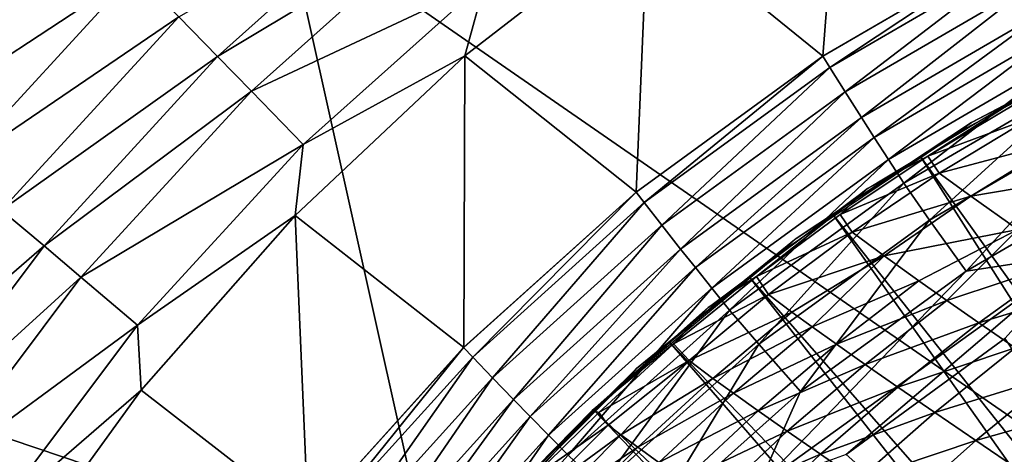
# Model space of a CAD drawing. Extents: x -185 to 183, y -457 to 0.
# Drawn here: x -134 to -131, y -306 to -305 of the extents above; entities that cross this region are included whole.
import ezdxf

# ---------------------------------------------------------------- set-up
doc = ezdxf.new("R2010")
doc.units = 0
doc.layers.get('0').update_dxf_attribs({"linetype": 'CONTINUOUS'})

msp = doc.modelspace()

# ---------------------------------------------------------------- linework, layer by layer
for points in [[(-141.5522, -348.2383, 44.7785), (-94.859, -235.7371, 43.7614), (-141.6139, -235.7659, 43.4177)], [(-94.859, -235.7371, 43.7614), (-141.5522, -348.2383, 44.7785), (-94.7973, -348.2113, 44.9322)], [(-139.6615, -306.3724, 23.2116), (-141.0546, -298.1216, 23.01), (-132.7543, -304.7693, 21.7486)], [(-137.8926, -304.8768, 27.9004), (-127.3141, -308.4537, 25.9529), (-128.4412, -302.7244, 25.7575)], [(-125.6707, -303.1488, 19.9145), (-124.0629, -310.7888, 20.201), (-132.7543, -304.7693, 21.7486)], [(-131.0867, -304.3978, 36.8152), (-131.1484, -305.1924, 33.4357), (-131.671, -304.7681, 36.815)], [(-131.0867, -304.3978, 36.8152), (-130.5588, -304.8487, 33.4305), (-131.1484, -305.1924, 33.4357)], [(-133.5002, -304.6374, 38.7486), (-134.2491, -305.1091, 38.8953), (-133.664, -304.4707, 38.891)], [(-134.2491, -305.1091, 38.8953), (-133.5002, -304.6374, 38.7486), (-134.0697, -305.2591, 38.7528)], [(-133.3455, -304.7949, 38.5853), (-134.0697, -305.2591, 38.7528), (-133.5002, -304.6374, 38.7486)], [(-133.0717, -305.0744, 38.2032), (-132.3857, -304.6823, 37.9874), (-132.9556, -305.1933, 37.9895)], [(-132.2951, -304.7952, 37.7629), (-132.9556, -305.1933, 37.9895), (-132.3857, -304.6823, 37.9874)], [(-132.7543, -304.7693, 21.7486), (-130.9987, -312.6663, 21.9777), (-139.6615, -306.3724, 23.2116)], [(-130.9987, -312.6663, 21.9777), (-132.7543, -304.7693, 21.7486), (-124.0629, -310.7888, 20.201)], [(-132.2171, -305.1915, 36.8156), (-132.1567, -304.9686, 37.293), (-131.671, -304.7681, 36.815)], [(-131.671, -304.7681, 36.815), (-131.7057, -305.5988, 33.4418), (-132.2171, -305.1915, 36.8156)], [(-131.671, -304.7681, 36.815), (-131.1484, -305.1924, 33.4357), (-131.7057, -305.5988, 33.4418)], [(-134.0697, -305.2591, 38.7528), (-133.3455, -304.7949, 38.5853), (-133.9005, -305.4007, 38.5891)], [(-133.2022, -304.9412, 38.4026), (-133.9005, -305.4007, 38.5891), (-133.3455, -304.7949, 38.5853)], [(-132.9556, -305.1933, 37.9895), (-132.2951, -304.7952, 37.7629), (-132.8547, -305.2969, 37.7649)], [(-132.1567, -304.9686, 37.293), (-132.8547, -305.2969, 37.7649), (-132.2951, -304.7952, 37.7629)], [(-130.5592, -304.8488, 33.4305), (-131.1275, -305.2258, 33.2867), (-131.1488, -305.1924, 33.4357)], [(-131.1275, -305.2258, 33.2867), (-130.5592, -304.8488, 33.4305), (-130.5414, -304.884, 33.282)], [(-127.3141, -308.4537, 25.9529), (-137.8926, -304.8768, 27.9004), (-136.6202, -310.8683, 28.0461)], [(-130.5414, -304.884, 33.282), (-131.0815, -305.2983, 33.1059), (-131.1275, -305.2258, 33.2867)], [(-131.0815, -305.2983, 33.1059), (-130.5414, -304.884, 33.282), (-130.5027, -304.961, 33.1009)], [(-133.9005, -305.4007, 38.5891), (-133.2022, -304.9412, 38.4026), (-133.7436, -305.5323, 38.4063)], [(-133.0717, -305.0744, 38.2032), (-133.7436, -305.5323, 38.4063), (-133.2022, -304.9412, 38.4026)], [(-132.8547, -305.2969, 37.7649), (-132.1567, -304.9686, 37.293), (-132.7005, -305.456, 37.2946)], [(-132.2171, -305.1915, 36.8156), (-132.7005, -305.456, 37.2946), (-132.1567, -304.9686, 37.293)], [(-130.5027, -304.961, 33.1009), (-131.0333, -305.3753, 32.9814), (-131.0815, -305.2983, 33.1059)], [(-131.0333, -305.3753, 32.9814), (-130.5027, -304.961, 33.1009), (-130.4622, -305.0424, 32.9764)], [(-130.4622, -305.0424, 32.9764), (-130.995, -305.4349, 32.9054), (-131.0333, -305.3753, 32.9814)], [(-130.995, -305.4349, 32.9054), (-130.4622, -305.0424, 32.9764), (-130.43, -305.1055, 32.9005)], [(-133.7436, -305.5323, 38.4063), (-133.0717, -305.0744, 38.2032), (-133.6008, -305.6522, 38.2065)], [(-132.9556, -305.1933, 37.9895), (-133.6008, -305.6522, 38.2065), (-133.0717, -305.0744, 38.2032)], [(-130.1816, -305.1178, 32.6074), (-130.1372, -305.0918, 32.266), (-130.7042, -305.3905, 32.2705)], [(-130.43, -305.1055, 32.9005), (-130.9526, -305.5008, 32.8371), (-130.995, -305.4349, 32.9054)], [(-130.9526, -305.5008, 32.8371), (-130.43, -305.1055, 32.9005), (-130.3944, -305.1754, 32.8322)], [(-130.1816, -305.1178, 32.6074), (-130.7042, -305.3905, 32.2705), (-130.745, -305.4206, 32.612)], [(-130.3944, -305.1754, 32.8322), (-130.9067, -305.5718, 32.7775), (-130.9526, -305.5008, 32.8371)], [(-130.9067, -305.5718, 32.7775), (-130.3944, -305.1754, 32.8322), (-130.3559, -305.2508, 32.7727)], [(-133.6008, -305.6522, 38.2065), (-132.9556, -305.1933, 37.9895), (-133.4738, -305.7592, 37.9927)], [(-132.8547, -305.2969, 37.7649), (-133.4738, -305.7592, 37.9927), (-132.9556, -305.1933, 37.9895)], [(-132.724, -305.6681, 36.817), (-132.7005, -305.456, 37.2946), (-132.2171, -305.1915, 36.8156)], [(-132.2171, -305.1915, 36.8156), (-132.2208, -306.0628, 33.4488), (-132.724, -305.6681, 36.817)], [(-132.2171, -305.1915, 36.8156), (-131.7057, -305.5988, 33.4418), (-132.2208, -306.0628, 33.4488)], [(-131.1488, -305.1924, 33.4357), (-131.6817, -305.63, 33.2926), (-131.7061, -305.599, 33.4418)], [(-131.6817, -305.63, 33.2926), (-131.1488, -305.1924, 33.4357), (-131.1275, -305.2258, 33.2867)], [(-131.1275, -305.2258, 33.2867), (-131.6289, -305.6974, 33.1121), (-131.6817, -305.63, 33.2926)], [(-131.6289, -305.6974, 33.1121), (-131.1275, -305.2258, 33.2867), (-131.0815, -305.2983, 33.1059)], [(-130.8354, -305.491, 31.8879), (-131.0151, -305.5874, 32.2734), (-130.4725, -305.2595, 32.2685)], [(-130.3559, -305.2508, 32.7727), (-130.8299, -305.6821, 32.7048), (-130.9067, -305.5718, 32.7775)], [(-130.8354, -305.491, 31.8879), (-130.4725, -305.2595, 32.2685), (-130.5634, -305.3287, 31.8948)], [(-130.8299, -305.6821, 32.7048), (-130.3559, -305.2508, 32.7727), (-130.2909, -305.3682, 32.7002)], [(-133.4738, -305.7592, 37.9927), (-132.8547, -305.2969, 37.7649), (-133.3635, -305.8525, 37.7678)], [(-132.7005, -305.456, 37.2946), (-133.3635, -305.8525, 37.7678), (-132.8547, -305.2969, 37.7649)], [(-131.0815, -305.2983, 33.1059), (-131.5731, -305.7689, 32.9873), (-131.6289, -305.6974, 33.1121)], [(-131.5731, -305.7689, 32.9873), (-131.0815, -305.2983, 33.1059), (-131.0333, -305.3753, 32.9814)], [(-130.8566, -305.4919, 32.6131), (-129.1182, -307.9178, 32.6494), (-130.5842, -305.3287, 32.6106)], [(-130.5295, -305.3771, 31.3844), (-130.8354, -305.491, 31.8879), (-130.5634, -305.3287, 31.8948)], [(-131.0333, -305.3753, 32.9814), (-131.529, -305.8243, 32.9112), (-131.5731, -305.7689, 32.9873)], [(-131.529, -305.8243, 32.9112), (-131.0333, -305.3753, 32.9814), (-130.995, -305.4349, 32.9054)], [(-130.8354, -305.491, 31.8879), (-130.5295, -305.3771, 31.3844), (-130.8007, -305.5415, 31.3658)], [(-130.2909, -305.3682, 32.7002), (-130.7202, -305.835, 32.6438), (-130.8299, -305.6821, 32.7048)], [(-130.4377, -305.4449, 30.8681), (-130.8007, -305.5415, 31.3658), (-130.5295, -305.3771, 31.3844)], [(-130.7202, -305.835, 32.6438), (-130.2909, -305.3682, 32.7002), (-130.1976, -305.5309, 32.6394)], [(-130.745, -305.4206, 32.612), (-130.7042, -305.3905, 32.2705), (-131.2277, -305.7375, 32.2757)], [(-130.995, -305.4349, 32.9054), (-131.4801, -305.8855, 32.8428), (-131.529, -305.8243, 32.9112)], [(-131.4801, -305.8855, 32.8428), (-130.995, -305.4349, 32.9054), (-130.9526, -305.5008, 32.8371)], [(-130.745, -305.4206, 32.612), (-131.2277, -305.7375, 32.2757), (-131.2636, -305.7705, 32.6172)], [(-130.8007, -305.5415, 31.3658), (-130.4377, -305.4449, 30.8681), (-130.7066, -305.6108, 30.8368)], [(-130.3005, -305.542, 30.3516), (-130.7066, -305.6108, 30.8368), (-130.4377, -305.4449, 30.8681)], [(-133.3635, -305.8525, 37.7678), (-132.7005, -305.456, 37.2946), (-133.1951, -305.9958, 37.2971)], [(-132.724, -305.6681, 36.817), (-133.1951, -305.9958, 37.2971), (-132.7005, -305.456, 37.2946)], [(-130.9526, -305.5008, 32.8371), (-131.4273, -305.9514, 32.7831), (-131.4801, -305.8855, 32.8428)], [(-131.4273, -305.9514, 32.7831), (-130.9526, -305.5008, 32.8371), (-130.9067, -305.5718, 32.7775)], [(-131.118, -305.6668, 32.6157), (-129.262, -308.0039, 32.6507), (-130.8566, -305.4919, 32.6131)], [(-131.097, -305.6653, 31.8823), (-131.0151, -305.5874, 32.2734), (-130.8354, -305.491, 31.8879)], [(-130.8007, -305.5415, 31.3658), (-131.097, -305.6653, 31.8823), (-130.8354, -305.491, 31.8879)], [(-130.8566, -305.4919, 32.6131), (-129.262, -308.0039, 32.6507), (-129.1182, -307.9178, 32.6494)], [(-130.1976, -305.5309, 32.6394), (-130.3753, -305.782, 32.6214), (-130.7202, -305.835, 32.6438)], [(-131.097, -305.6653, 31.8823), (-130.8007, -305.5415, 31.3658), (-131.0614, -305.7179, 31.3491)], [(-130.7066, -305.6108, 30.8368), (-131.0614, -305.7179, 31.3491), (-130.8007, -305.5415, 31.3658)], [(-130.7066, -305.6108, 30.8368), (-130.3005, -305.542, 30.3516), (-130.5661, -305.7106, 30.3067)], [(-131.3468, -305.8503, 31.8762), (-131.4911, -305.9432, 32.2788), (-131.0151, -305.5874, 32.2734)], [(-130.9067, -305.5718, 32.7775), (-131.3396, -306.0532, 32.7104), (-131.4273, -305.9514, 32.7831)], [(-131.3468, -305.8503, 31.8762), (-131.0151, -305.5874, 32.2734), (-131.097, -305.6653, 31.8823)], [(-131.3396, -306.0532, 32.7104), (-130.9067, -305.5718, 32.7775), (-130.8299, -305.6821, 32.7048)], [(-131.7061, -305.599, 33.4418), (-132.1938, -306.0914, 33.2992), (-132.2211, -306.063, 33.4487)], [(-132.1938, -306.0914, 33.2992), (-131.7061, -305.599, 33.4418), (-131.6817, -305.63, 33.2926)], [(-131.0614, -305.7179, 31.3491), (-130.7066, -305.6108, 30.8368), (-130.9653, -305.7889, 30.8079)], [(-130.5661, -305.7106, 30.3067), (-130.9653, -305.7889, 30.8079), (-130.7066, -305.6108, 30.8368)], [(-133.4738, -305.7592, 37.9927), (-134.0672, -306.274, 38.2108), (-133.6008, -305.6522, 38.2065)], [(-131.6817, -305.63, 33.2926), (-132.1346, -306.1531, 33.1186), (-132.1938, -306.0914, 33.2992)], [(-132.1346, -306.1531, 33.1186), (-131.6817, -305.63, 33.2926), (-131.6289, -305.6974, 33.1121)], [(-133.1833, -306.1901, 36.8192), (-133.1951, -305.9958, 37.2971), (-132.724, -305.6681, 36.817)], [(-132.724, -305.6681, 36.817), (-132.6852, -306.5776, 33.4565), (-133.1833, -306.1901, 36.8192)], [(-132.724, -305.6681, 36.817), (-132.2208, -306.0628, 33.4488), (-132.6852, -306.5776, 33.4565)], [(-131.3679, -305.8526, 32.6185), (-129.4001, -308.0963, 32.6521), (-131.118, -305.6668, 32.6157)], [(-131.0614, -305.7179, 31.3491), (-131.3468, -305.8503, 31.8762), (-131.097, -305.6653, 31.8823)], [(-130.8299, -305.6821, 32.7048), (-131.2152, -306.1945, 32.6491), (-131.3396, -306.0532, 32.7104)], [(-131.2152, -306.1945, 32.6491), (-130.8299, -305.6821, 32.7048), (-130.7202, -305.835, 32.6438)], [(-131.118, -305.6668, 32.6157), (-129.4001, -308.0963, 32.6521), (-129.262, -308.0039, 32.6507)], [(-131.6289, -305.6974, 33.1121), (-132.0721, -306.2184, 32.994), (-132.1346, -306.1531, 33.1186)], [(-132.0721, -306.2184, 32.994), (-131.6289, -305.6974, 33.1121), (-131.5731, -305.7689, 32.9873)], [(-130.9653, -305.7889, 30.8079), (-130.5661, -305.7106, 30.3067), (-130.862, -305.8636, 30.4034)], [(-130.862, -305.8636, 30.4034), (-130.5661, -305.7106, 30.3067), (-130.7782, -305.9224, 30.1343)], [(-130.4297, -305.8071, 29.9158), (-130.7782, -305.9224, 30.1343), (-130.5661, -305.7106, 30.3067)], [(-131.2636, -305.7705, 32.6172), (-131.2277, -305.7375, 32.2757), (-131.7046, -306.126, 32.2815)], [(-131.3468, -305.8503, 31.8762), (-131.0614, -305.7179, 31.3491), (-131.3107, -305.905, 31.3351)], [(-130.9653, -305.7889, 30.8079), (-131.3107, -305.905, 31.3351), (-131.0614, -305.7179, 31.3491)], [(-134.0672, -306.274, 38.2108), (-133.4738, -305.7592, 37.9927), (-133.9305, -306.3682, 37.9967)], [(-133.3635, -305.8525, 37.7678), (-133.9305, -306.3682, 37.9967), (-133.4738, -305.7592, 37.9927)], [(-131.5731, -305.7689, 32.9873), (-132.0226, -306.269, 32.918), (-132.0721, -306.2184, 32.994)], [(-132.0226, -306.269, 32.918), (-131.5731, -305.7689, 32.9873), (-131.529, -305.8243, 32.9112)], [(-131.2636, -305.7705, 32.6172), (-131.7046, -306.126, 32.2815), (-131.7385, -306.1642, 32.6231)], [(-131.0792, -306.3823, 32.6264), (-131.3419, -306.478, 32.6319), (-130.3753, -305.782, 32.6214)], [(-131.3419, -306.478, 32.6319), (-130.7202, -305.835, 32.6438), (-130.3753, -305.782, 32.6214)], [(-131.3107, -305.905, 31.3351), (-130.9653, -305.7889, 30.8079), (-131.2412, -305.9576, 30.9236)], [(-131.2412, -305.9576, 30.9236), (-130.9653, -305.7889, 30.8079), (-131.1804, -306.0015, 30.6475)], [(-130.862, -305.8636, 30.4034), (-131.1804, -306.0015, 30.6475), (-130.9653, -305.7889, 30.8079)], [(-131.0792, -306.3823, 32.6264), (-130.3753, -305.782, 32.6214), (-130.6046, -306.0361, 32.6212)], [(-131.529, -305.8243, 32.9112), (-131.9678, -306.3247, 32.8495), (-132.0226, -306.269, 32.918)], [(-131.9678, -306.3247, 32.8495), (-131.529, -305.8243, 32.9112), (-131.4801, -305.8855, 32.8428)], [(-130.7782, -305.9224, 30.1343), (-130.4297, -305.8071, 29.9158), (-130.6823, -305.9891, 29.8678)], [(-130.3239, -305.8801, 29.6585), (-130.6823, -305.9891, 29.8678), (-130.4297, -305.8071, 29.9158)], [(-133.9305, -306.3682, 37.9967), (-133.3635, -305.8525, 37.7678), (-133.8119, -306.4504, 37.7715)], [(-133.1951, -305.9958, 37.2971), (-133.8119, -306.4504, 37.7715), (-133.3635, -305.8525, 37.7678)], [(-131.6056, -306.0482, 32.6214), (-129.532, -308.1944, 32.6536), (-131.3679, -305.8526, 32.6185)], [(-131.5939, -306.0515, 31.8836), (-131.4911, -305.9432, 32.2788), (-131.3468, -305.8503, 31.8762)], [(-131.3107, -305.905, 31.3351), (-131.5939, -306.0515, 31.8836), (-131.3468, -305.8503, 31.8762)], [(-131.3679, -305.8526, 32.6185), (-129.532, -308.1944, 32.6536), (-129.4001, -308.0963, 32.6521)], [(-130.7202, -305.835, 32.6438), (-131.3419, -306.478, 32.6319), (-131.2152, -306.1945, 32.6491)], [(-131.4801, -305.8855, 32.8428), (-131.9085, -306.3849, 32.7897), (-131.9678, -306.3247, 32.8495)], [(-131.9085, -306.3849, 32.7897), (-131.4801, -305.8855, 32.8428), (-131.4273, -305.9514, 32.7831)], [(-131.1804, -306.0015, 30.6475), (-130.862, -305.8636, 30.4034), (-131.1074, -306.0534, 30.3719)], [(-130.7782, -305.9224, 30.1343), (-131.1074, -306.0534, 30.3719), (-130.862, -305.8636, 30.4034)], [(-130.6823, -305.9891, 29.8678), (-130.3239, -305.8801, 29.6585), (-130.5741, -306.0638, 29.6051)], [(-131.5939, -306.0515, 31.8836), (-131.3107, -305.905, 31.3351), (-131.5476, -306.1015, 31.3237)], [(-131.2412, -305.9576, 30.9236), (-131.5476, -306.1015, 31.3237), (-131.3107, -305.905, 31.3351)], [(-131.5939, -306.0515, 31.8836), (-131.8371, -306.251, 32.2834), (-131.4911, -305.9432, 32.2788)], [(-131.1074, -306.0534, 30.3719), (-130.7782, -305.9224, 30.1343), (-131.0221, -306.1133, 30.0979)], [(-130.6823, -305.9891, 29.8678), (-131.0221, -306.1133, 30.0979), (-130.7782, -305.9224, 30.1343)], [(-131.4273, -305.9514, 32.7831), (-131.8118, -306.4774, 32.717), (-131.9085, -306.3849, 32.7897)], [(-131.8118, -306.4774, 32.717), (-131.4273, -305.9514, 32.7831), (-131.3396, -306.0532, 32.7104)], [(-131.5476, -306.1015, 31.3237), (-131.2412, -305.9576, 30.9236), (-131.4772, -306.1551, 30.9056)], [(-131.1804, -306.0015, 30.6475), (-131.4772, -306.1551, 30.9056), (-131.2412, -305.9576, 30.9236)], [(-133.8119, -306.4504, 37.7715), (-133.1951, -305.9958, 37.2971), (-133.631, -306.5768, 37.3004)], [(-133.1833, -306.1901, 36.8192), (-133.631, -306.5768, 37.3004), (-133.1951, -305.9958, 37.2971)], [(-131.4772, -306.1551, 30.9056), (-131.1804, -306.0015, 30.6475), (-131.4155, -306.1997, 30.6253)], [(-131.1074, -306.0534, 30.3719), (-131.4155, -306.1997, 30.6253), (-131.1804, -306.0015, 30.6475)], [(-131.0221, -306.1133, 30.0979), (-130.6823, -305.9891, 29.8678), (-130.9244, -306.1812, 29.8265)], [(-130.5741, -306.0638, 29.6051), (-130.9244, -306.1812, 29.8265), (-130.6823, -305.9891, 29.8678)], [(-129.4112, -307.86, 32.6487), (-131.0792, -306.3823, 32.6264), (-130.6046, -306.0361, 32.6212)], [(-132.2211, -306.063, 33.4487), (-132.6559, -306.6032, 33.3073), (-132.6856, -306.5778, 33.4565)], [(-132.6559, -306.6032, 33.3073), (-132.2211, -306.063, 33.4487), (-132.1938, -306.0914, 33.2992)], [(-131.8174, -306.2572, 31.8577), (-131.8371, -306.251, 32.2834), (-131.5939, -306.0515, 31.8836)], [(-131.8307, -306.2525, 32.6244), (-129.6575, -308.2977, 32.6551), (-131.6056, -306.0482, 32.6214)], [(-131.5476, -306.1015, 31.3237), (-131.8174, -306.2572, 31.8577), (-131.5939, -306.0515, 31.8836)], [(-131.3396, -306.0532, 32.7104), (-131.6737, -306.6052, 32.6554), (-131.8118, -306.4774, 32.717)], [(-131.6737, -306.6052, 32.6554), (-131.3396, -306.0532, 32.7104), (-131.2152, -306.1945, 32.6491)], [(-131.6056, -306.0482, 32.6214), (-129.6575, -308.2977, 32.6551), (-129.532, -308.1944, 32.6536)], [(-131.4155, -306.1997, 30.6253), (-131.1074, -306.0534, 30.3719), (-131.3414, -306.2523, 30.3455)], [(-131.0221, -306.1133, 30.0979), (-131.3414, -306.2523, 30.3455), (-131.1074, -306.0534, 30.3719)], [(-130.9244, -306.1812, 29.8265), (-130.5741, -306.0638, 29.6051), (-130.8143, -306.2571, 29.559)], [(-130.454, -306.1461, 29.3474), (-130.8143, -306.2571, 29.559), (-130.5741, -306.0638, 29.6051)], [(-132.1938, -306.0914, 33.2992), (-132.5909, -306.6585, 33.1264), (-132.6559, -306.6032, 33.3073)], [(-132.5909, -306.6585, 33.1264), (-132.1938, -306.0914, 33.2992), (-132.1346, -306.1531, 33.1186)], [(-131.8174, -306.2572, 31.8577), (-131.5476, -306.1015, 31.3237), (-131.7895, -306.2947, 31.4564)], [(-131.7895, -306.2947, 31.4564), (-131.5476, -306.1015, 31.3237), (-131.7512, -306.324, 31.1747)], [(-131.4772, -306.1551, 30.9056), (-131.7512, -306.324, 31.1747), (-131.5476, -306.1015, 31.3237)], [(-131.3414, -306.2523, 30.3455), (-131.0221, -306.1133, 30.0979), (-131.2547, -306.3131, 30.0672)], [(-130.9244, -306.1812, 29.8265), (-131.2547, -306.3131, 30.0672), (-131.0221, -306.1133, 30.0979)], [(-132.1346, -306.1531, 33.1186), (-132.5219, -306.717, 33.0015), (-132.5909, -306.6585, 33.1264)], [(-132.5219, -306.717, 33.0015), (-132.1346, -306.1531, 33.1186), (-132.0721, -306.2184, 32.994)], [(-131.7385, -306.1642, 32.6231), (-131.7046, -306.126, 32.2815), (-132.1335, -306.5505, 32.2879)], [(-130.8143, -306.2571, 29.559), (-130.454, -306.1461, 29.3474), (-130.6919, -306.341, 29.2965)], [(-130.322, -306.2361, 29.0956), (-130.6919, -306.341, 29.2965), (-130.454, -306.1461, 29.3474)], [(-131.7385, -306.1642, 32.6231), (-132.1335, -306.5505, 32.2879), (-132.1601, -306.5884, 32.6295)], [(-131.7512, -306.324, 31.1747), (-131.4772, -306.1551, 30.9056), (-131.7009, -306.3611, 30.8913)], [(-131.4155, -306.1997, 30.6253), (-131.7009, -306.3611, 30.8913), (-131.4772, -306.1551, 30.9056)], [(-131.2547, -306.3131, 30.0672), (-130.9244, -306.1812, 29.8265), (-131.1555, -306.3821, 29.7918)], [(-130.8143, -306.2571, 29.559), (-131.1555, -306.3821, 29.7918), (-130.9244, -306.1812, 29.8265)], [(-133.5881, -306.7495, 36.8224), (-133.631, -306.5768, 37.3004), (-133.1833, -306.1901, 36.8192)], [(-133.1833, -306.1901, 36.8192), (-132.6852, -306.5776, 33.4565), (-133.5881, -306.7495, 36.8224)], [(-131.7009, -306.3611, 30.8913), (-131.4155, -306.1997, 30.6253), (-131.6384, -306.4062, 30.6075)], [(-131.2152, -306.1945, 32.6491), (-131.3419, -306.478, 32.6319), (-131.6737, -306.6052, 32.6554)], [(-131.3414, -306.2523, 30.3455), (-131.6384, -306.4062, 30.6075), (-131.4155, -306.1997, 30.6253)], [(-132.0721, -306.2184, 32.994), (-132.4677, -306.7622, 32.9253), (-132.5219, -306.717, 33.0015)], [(-132.4677, -306.7622, 32.9253), (-132.0721, -306.2184, 32.994), (-132.0226, -306.269, 32.918)], [(-130.6919, -306.341, 29.2965), (-130.322, -306.2361, 29.0956), (-130.5575, -306.4327, 29.0402)], [(-132.0226, -306.269, 32.918), (-132.4075, -306.812, 32.8567), (-132.4677, -306.7622, 32.9253)], [(-132.4075, -306.812, 32.8567), (-132.0226, -306.269, 32.918), (-131.9678, -306.3247, 32.8495)], [(-132.0229, -306.4596, 31.8711), (-132.1682, -306.5887, 32.2885), (-131.8371, -306.251, 32.2834)], [(-132.0428, -306.4644, 32.6277), (-129.7763, -308.4056, 32.6567), (-131.8307, -306.2525, 32.6244)], [(-132.0229, -306.4596, 31.8711), (-131.8371, -306.251, 32.2834), (-131.8174, -306.2572, 31.8577)], [(-131.7895, -306.2947, 31.4564), (-132.0229, -306.4596, 31.8711), (-131.8174, -306.2572, 31.8577)], [(-131.8307, -306.2525, 32.6244), (-129.7763, -308.4056, 32.6567), (-129.6575, -308.2977, 32.6551)], [(-131.6384, -306.4062, 30.6075), (-131.3414, -306.2523, 30.3455), (-131.5634, -306.4596, 30.3241)], [(-131.2547, -306.3131, 30.0672), (-131.5634, -306.4596, 30.3241), (-131.3414, -306.2523, 30.3455)], [(-131.1555, -306.3821, 29.7918), (-130.8143, -306.2571, 29.559), (-131.0437, -306.4593, 29.5202)], [(-130.6919, -306.341, 29.2965), (-131.0437, -306.4593, 29.5202), (-130.8143, -306.2571, 29.559)], [(-132.0229, -306.4596, 31.8711), (-131.7895, -306.2947, 31.4564), (-132.0014, -306.5073, 31.4513)], [(-131.7512, -306.324, 31.1747), (-132.0014, -306.5073, 31.4513), (-131.7895, -306.2947, 31.4564)], [(-131.9678, -306.3247, 32.8495), (-132.3424, -306.8658, 32.7969), (-132.4075, -306.812, 32.8567)], [(-132.3424, -306.8658, 32.7969), (-131.9678, -306.3247, 32.8495), (-131.9085, -306.3849, 32.7897)], [(-132.0014, -306.5073, 31.4513), (-131.7512, -306.324, 31.1747), (-131.9627, -306.5369, 31.1668)], [(-131.7009, -306.3611, 30.8913), (-131.9627, -306.5369, 31.1668), (-131.7512, -306.324, 31.1747)], [(-131.5634, -306.4596, 30.3241), (-131.2547, -306.3131, 30.0672), (-131.4756, -306.5211, 30.0423)], [(-131.1555, -306.3821, 29.7918), (-131.4756, -306.5211, 30.0423), (-131.2547, -306.3131, 30.0672)], [(-131.0437, -306.4593, 29.5202), (-130.6919, -306.341, 29.2965), (-130.9195, -306.5444, 29.2536)], [(-130.5575, -306.4327, 29.0402), (-130.9195, -306.5444, 29.2536), (-130.6919, -306.341, 29.2965)], [(-137.7612, -314.5255, 23.3936), (-139.6615, -306.3724, 23.2116), (-130.9987, -312.6663, 21.9777)], [(-131.9627, -306.5369, 31.1668), (-131.7009, -306.3611, 30.8913), (-131.912, -306.5744, 30.8806)], [(-131.6384, -306.4062, 30.6075), (-131.912, -306.5744, 30.8806), (-131.7009, -306.3611, 30.8913)], [(-131.4756, -306.5211, 30.0423), (-131.1555, -306.3821, 29.7918), (-131.3752, -306.591, 29.7633)], [(-131.0437, -306.4593, 29.5202), (-131.3752, -306.591, 29.7633), (-131.1555, -306.3821, 29.7918)]]:
    msp.add_3dface(points)

doc.saveas('drawing.dxf')
